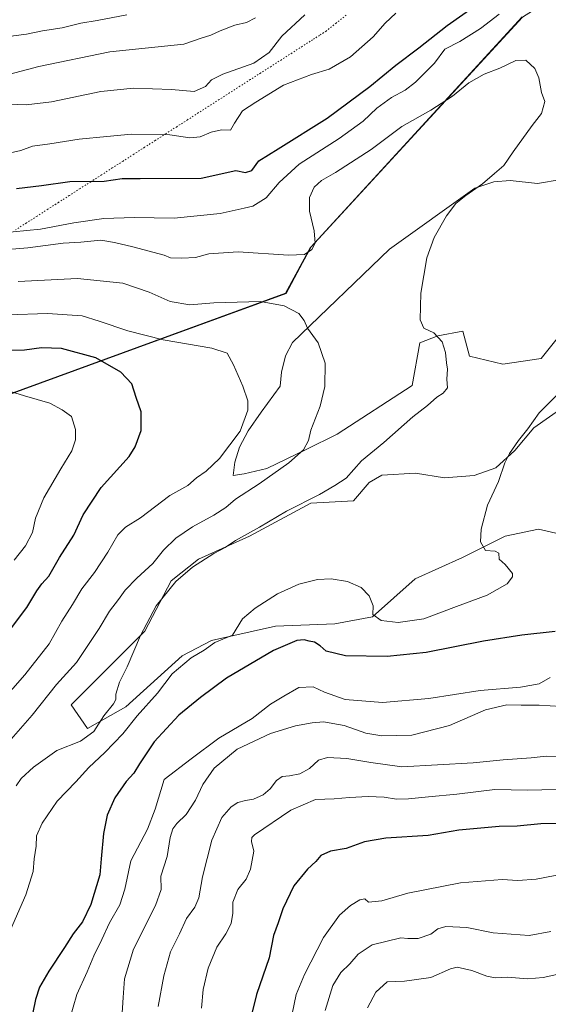
# Model space of a CAD drawing. Units: metres. Extents: x 649185 to 652549, y 4697644 to 4700026.
# Drawn here: x 649636 to 649842, y 4698400 to 4698783 of the extents above; entities that cross this region are included whole.
import ezdxf

# ---------------------------------------------------------------- set-up
doc = ezdxf.new("R2010")
doc.units = ezdxf.units.M
doc.header["$MEASUREMENT"] = 0
doc.linetypes.add('DGN Style 5', pattern=[1.153612, 0.494405, -0.659207])
for name, color, linetype, lineweight in [('Arbolado forestal CxS', 92, 'Continuous', 0), ('Comarca', 135, 'Continuous', 13), ('Comarca CxS', 21, 'Continuous', 0), ('Comunidad autónoma', 142, 'Continuous', 30), ('Comunidad Autónoma CxS', 142, 'Continuous', 0), ('Cultivos herbáceos CxS', 92, 'Continuous', 0), ('Curva de nivel maestra', 30, 'Continuous', 30), ('Curva de nivel normal', 30, 'Continuous', 0), ('Matorral CxS', 135, 'Continuous', 0), ('Municipio', 91, 'Continuous', 13), ('Municipio CxS', 4, 'Continuous', 0), ('Provincia', 7, 'Continuous', 0), ('Provincia CxS', 1, 'Continuous', 0), ('Vía pecuaria eje', 92, 'DGN Style 5', 0)]:
    doc.layers.add(name, color=color, linetype=linetype, lineweight=lineweight)

# ---------------------------------------------------------------- blocks, each defined once
blk = doc.blocks.new('*U5')
at = {"layer": 'Arbolado forestal CxS', "color": 92, "linetype": 'Continuous', "lineweight": 0}
for points in [[(650022.0159, 4697657.5855, 753.4353), (649617.1135, 4697648.8447, 844.81), (649617.3157, 4697649.6445, 845.0947), (649627.8265, 4697710.1043, 847.6839), (649649.0773, 4697768.7839, 851.1042), (649613.4183, 4697861.5243, 849.3499), (649553.1688, 4697903.4851, 866.4413), (649529.5291, 4697935.0753, 870.8374), (649494.2103, 4698042.8457, 883.1323), (649480.121, 4698087.8959, 887.1987), (649443.2027, 4698243.0761, 897.6077), (649455.1827, 4698281.3603, 899.1218), (649485.7847, 4698379.1555, 912.6731), (649487.2551, 4698411.9155, 919.5754), (649442.5255, 4698450.2461, 921.623), (649458.2361, 4698507.3257, 922.2017), (649530.2375, 4698599.6847, 922.7943), (649739.9491, 4698676.2121, 888.379), (649749.5893, 4698694.1219, 884.6741), (649831.7407, 4698783.5509, 881.6815)], [(649846.784, 4698720.4069, 883.29), (649837.6419, 4698718.8649, 883.8885), (649827.0152, 4698720.1028, 884.5717), (649820.6283, 4698719.4945, 884.9869), (649813.329, 4698717.0614, 885.3684), (649780.1782, 4698693.3387, 886.4946), (649742.4652, 4698657.1465, 891.2037), (649739.728, 4698651.9761, 892.0089), (649738.2073, 4698645.5893, 892.4241), (649737.599, 4698640.1149, 892.6425), (649730.2997, 4698630.0783, 894.0469), (649725.1294, 4698622.779, 894.6615), (649721.7839, 4698616.3922, 894.39), (649719.9591, 4698610.6136, 893.6221), (649719.3508, 4698605.4432, 892.9231), (649723.6087, 4698606.0515, 892.2423), (649732.4287, 4698608.1805, 891.5646), (649747.7343, 4698615.4851, 890.0285), (649759.7675, 4698621.5049, 888.9725), (649788.9887, 4698640.4245, 886.2614), (649791.9551, 4698656.9605, 885.628), (649798.8561, 4698659.7253, 884.8348), (649808.6131, 4698661.4913, 883.5987), (649811.1829, 4698651.8603, 884.0635), (649824.1889, 4698648.7411, 883.0769), (649839.0581, 4698650.8659, 881.9913), (649848.9441, 4698663.2467, 880.3797)], [(649853.1709, 4698635.8569, 878.9251), (649836.2247, 4698623.9499, 880.2027), (649828.84, 4698615.1756, 880.1289), (649821.4059, 4698608.4645, 880.6619), (649813.0249, 4698605.4432, 881.375), (649801.4677, 4698604.5308, 882.1811), (649790.2147, 4698606.3557, 882.8707), (649777.1693, 4698605.5939, 883.7825), (649772.2706, 4698602.706, 884.0464), (649766.1301, 4698595.6179, 883.7858), (649749.6101, 4698594.7061, 885.0929), (649725.6809, 4698581.8215, 885.3121), (649705.9467, 4698572.9517, 886.2549), (649695.3255, 4698564.4519, 886.3341), (649684.9941, 4698544.9649, 885.1385), (649656.3839, 4698516.2863, 887.6406), (649662.7557, 4698507.0783, 886.2192), (649677.6249, 4698515.5781, 883.9704), (649699.5743, 4698535.4107, 881.7556), (649710.9544, 4698541.3257, 880.7394), (649735.8043, 4698546.8473, 879.2044), (649758.8135, 4698547.7669, 878.898), (649773.5395, 4698550.5277, 879.6733), (649790.1059, 4698565.2537, 881.1454), (649808.5129, 4698573.5363, 880.5723), (649825.0792, 4698581.8201, 879.3843), (649837.9643, 4698584.5811, 878.1974), (649858.2123, 4698579.9787, 876.6796)]]:
    blk.add_polyline3d(points, dxfattribs=at)

msp = doc.modelspace()

# ---------------------------------------------------------------- linework, layer by layer
at = {"layer": 'Arbolado forestal CxS', "color": 92, "linetype": 'Continuous', "lineweight": 0}
for points in [[(650254.9969, 4699058.1563, 862.6976), (650197.1849, 4699033.2561, 865.062), (650138.1043, 4698998.0069, 865.7608), (650084.0837, 4698963.1975, 869.6406), (650050.6129, 4698938.1215, 870.9967), (650023.7129, 4698917.9683, 871.82), (649965.6423, 4698872.1891, 874.6918), (649914.8517, 4698836.2197, 877.5089), (649831.7407, 4698783.5509, 881.6815), (649749.5893, 4698694.1219, 884.6741), (649739.9491, 4698676.2121, 888.379), (649530.2375, 4698599.6847, 922.7943), (649458.2361, 4698507.3257, 922.2017), (649442.5255, 4698450.2461, 921.623), (649487.2551, 4698411.9155, 919.5754), (649485.7847, 4698379.1555, 912.6731)], [(649846.784, 4698720.4069, 883.29), (649837.6419, 4698718.8649, 883.8885), (649827.0152, 4698720.1028, 884.5717), (649820.6283, 4698719.4945, 884.9869), (649813.329, 4698717.0614, 885.3684), (649780.1782, 4698693.3387, 886.4946), (649742.4652, 4698657.1465, 891.2037), (649739.728, 4698651.9761, 892.0089), (649738.2073, 4698645.5893, 892.4241), (649737.599, 4698640.1149, 892.6425), (649730.2997, 4698630.0783, 894.0469), (649725.1294, 4698622.779, 894.6615), (649721.7839, 4698616.3922, 894.39), (649719.9591, 4698610.6136, 893.6221), (649719.3508, 4698605.4432, 892.9231), (649723.6087, 4698606.0515, 892.2423), (649732.4287, 4698608.1805, 891.5646), (649747.7343, 4698615.4851, 890.0285), (649759.7675, 4698621.5049, 888.9725), (649788.9887, 4698640.4245, 886.2614), (649791.9551, 4698656.9605, 885.628), (649798.8561, 4698659.7253, 884.8348), (649808.6131, 4698661.4913, 883.5987), (649811.1829, 4698651.8603, 884.0635), (649824.1889, 4698648.7411, 883.0769), (649839.0581, 4698650.8659, 881.9913), (649848.9441, 4698663.2467, 880.3797)], [(649853.1709, 4698635.8569, 878.9251), (649836.2247, 4698623.9499, 880.2027), (649828.84, 4698615.1756, 880.1289), (649821.4059, 4698608.4645, 880.6619), (649813.0249, 4698605.4432, 881.375), (649801.4677, 4698604.5308, 882.1811), (649790.2147, 4698606.3557, 882.8707), (649777.1693, 4698605.5939, 883.7825), (649772.2706, 4698602.706, 884.0464), (649766.1301, 4698595.6179, 883.7858), (649749.6101, 4698594.7061, 885.0929), (649725.6809, 4698581.8215, 885.3121), (649705.9467, 4698572.9517, 886.2549), (649695.3255, 4698564.4519, 886.3341), (649684.9941, 4698544.9649, 885.1385), (649656.3839, 4698516.2863, 887.6406), (649662.7557, 4698507.0783, 886.2192)], [(649662.7557, 4698507.0783, 886.2192), (649677.6249, 4698515.5781, 883.9704), (649699.5743, 4698535.4107, 881.7556), (649710.9544, 4698541.3257, 880.7394), (649735.8043, 4698546.8473, 879.2044), (649758.8135, 4698547.7669, 878.898), (649773.5395, 4698550.5277, 879.6733), (649790.1059, 4698565.2537, 881.1454), (649808.5129, 4698573.5363, 880.5723), (649825.0792, 4698581.8201, 879.3843), (649837.9643, 4698584.5811, 878.1974), (649858.2123, 4698579.9787, 876.6796)]]:
    msp.add_polyline3d(points, dxfattribs=at)
at = {"layer": 'Comarca', "color": 135, "linetype": 'Continuous', "lineweight": 13, "flags": 128}
msp.add_lwpolyline([(649617.0355, 4697648.843), (649617.259, 4697649.7271), (649627.767, 4697710.1811), (649649.016, 4697768.8661), (649613.358, 4697861.6101), (649553.114, 4697903.5661), (649529.47, 4697935.1541), (649494.154, 4698042.9281), (649480.059, 4698087.9741), (649443.145, 4698243.1611), (649454.903, 4698280.7381), (649474.721, 4698344.0781), (649485.722, 4698379.2401), (649487.199, 4698412.0011), (649465.44, 4698430.6421), (649442.466, 4698450.3261), (649458.18, 4698507.4071), (649530.183, 4698599.7651), (649739.893, 4698676.2931), (649749.535, 4698694.2081), (649831.685, 4698783.6301)], dxfattribs=at)
at = {"layer": 'Comarca CxS', "color": 21, "linetype": 'Continuous', "lineweight": 0, "flags": 128}
msp.add_lwpolyline([(651834.9384, 4697696.7219), (649617.0355, 4697648.8431), (649617.259, 4697649.7271), (649627.767, 4697710.1811), (649649.016, 4697768.8661), (649613.358, 4697861.6101), (649553.114, 4697903.5661), (649529.47, 4697935.1541), (649494.154, 4698042.928), (649480.059, 4698087.974), (649443.145, 4698243.1611), (649454.903, 4698280.7381), (649474.721, 4698344.0781), (649485.722, 4698379.2401), (649487.199, 4698412.0011), (649465.44, 4698430.6421), (649442.466, 4698450.326), (649458.18, 4698507.407), (649530.183, 4698599.7651), (649739.893, 4698676.2931), (649749.535, 4698694.2081), (649831.685, 4698783.6301)], dxfattribs=at)
at = {"layer": 'Comunidad autónoma', "color": 142, "linetype": 'Continuous', "lineweight": 30, "flags": 128}
msp.add_lwpolyline([(649617.0355, 4697648.843), (649617.259, 4697649.7271), (649627.767, 4697710.1811), (649649.016, 4697768.8661), (649613.358, 4697861.6101), (649553.114, 4697903.5661), (649529.47, 4697935.1541), (649494.154, 4698042.9281), (649480.059, 4698087.9741), (649443.145, 4698243.1611), (649454.903, 4698280.7381), (649474.721, 4698344.0781), (649485.722, 4698379.2401), (649487.199, 4698412.0011), (649465.44, 4698430.6421), (649442.466, 4698450.3261), (649458.18, 4698507.4071), (649530.183, 4698599.7651), (649739.893, 4698676.2931), (649749.535, 4698694.2081), (649831.685, 4698783.6301)], dxfattribs=at)
at = {"layer": 'Comunidad Autónoma CxS', "color": 142, "linetype": 'Continuous', "lineweight": 0, "flags": 128}
msp.add_lwpolyline([(651834.9384, 4697696.7219), (649617.0355, 4697648.8431), (649617.259, 4697649.7271), (649627.767, 4697710.1811), (649649.016, 4697768.8661), (649613.358, 4697861.6101), (649553.114, 4697903.5661), (649529.47, 4697935.1541), (649494.154, 4698042.928), (649480.059, 4698087.974), (649443.145, 4698243.1611), (649454.903, 4698280.7381), (649474.721, 4698344.0781), (649485.722, 4698379.2401), (649487.199, 4698412.0011), (649465.44, 4698430.6421), (649442.466, 4698450.326), (649458.18, 4698507.407), (649530.183, 4698599.7651), (649739.893, 4698676.2931), (649749.535, 4698694.2081), (649831.685, 4698783.6301)], dxfattribs=at)
at = {"layer": 'Cultivos herbáceos CxS', "color": 92, "linetype": 'Continuous', "lineweight": 0}
for points in [[(649848.9441, 4698663.2467, 880.3797), (649839.0581, 4698650.8659, 881.9913), (649824.1889, 4698648.7411, 883.0769), (649811.1829, 4698651.8603, 884.0635), (649808.6131, 4698661.4913, 883.5987), (649798.8561, 4698659.7253, 884.8348), (649791.9551, 4698656.9605, 885.628), (649788.9887, 4698640.4245, 886.2614), (649759.7675, 4698621.5049, 888.9725), (649747.7343, 4698615.4851, 890.0285), (649732.4287, 4698608.1805, 891.5646), (649723.6087, 4698606.0515, 892.2423), (649719.3508, 4698605.4432, 892.9231), (649719.9591, 4698610.6136, 893.6221), (649721.7839, 4698616.3922, 894.39), (649725.1294, 4698622.779, 894.6615), (649730.2997, 4698630.0783, 894.0469), (649737.599, 4698640.1149, 892.6425), (649738.2073, 4698645.5893, 892.4241), (649739.728, 4698651.9761, 892.0089), (649742.4652, 4698657.1465, 891.2037), (649780.1782, 4698693.3387, 886.4946), (649813.329, 4698717.0614, 885.3684), (649820.6283, 4698719.4945, 884.9869), (649827.0152, 4698720.1028, 884.5717), (649837.6419, 4698718.8649, 883.8885), (649846.784, 4698720.4069, 883.29)], [(649846.784, 4698720.4069, 883.29), (649837.6419, 4698718.8649, 883.8885), (649827.0152, 4698720.1028, 884.5717), (649820.6283, 4698719.4945, 884.9869), (649813.329, 4698717.0614, 885.3684), (649780.1782, 4698693.3387, 886.4946), (649742.4652, 4698657.1465, 891.2037), (649739.728, 4698651.9761, 892.0089), (649738.2073, 4698645.5893, 892.4241), (649737.599, 4698640.1149, 892.6425), (649730.2997, 4698630.0783, 894.0469), (649725.1294, 4698622.779, 894.6615), (649721.7839, 4698616.3922, 894.39), (649719.9591, 4698610.6136, 893.6221), (649719.3508, 4698605.4432, 892.9231), (649723.6087, 4698606.0515, 892.2423), (649732.4287, 4698608.1805, 891.5646), (649747.7343, 4698615.4851, 890.0285), (649759.7675, 4698621.5049, 888.9725), (649788.9887, 4698640.4245, 886.2614), (649791.9551, 4698656.9605, 885.628), (649798.8561, 4698659.7253, 884.8348), (649808.6131, 4698661.4913, 883.5987), (649811.1829, 4698651.8603, 884.0635), (649824.1889, 4698648.7411, 883.0769), (649839.0581, 4698650.8659, 881.9913), (649848.9441, 4698663.2467, 880.3797)], [(649858.2123, 4698579.9787, 876.6796), (649837.9643, 4698584.5811, 878.1974), (649825.0792, 4698581.8201, 879.3843), (649808.5129, 4698573.5363, 880.5723), (649790.1059, 4698565.2537, 881.1454), (649773.5395, 4698550.5277, 879.6733), (649758.8135, 4698547.7669, 878.898), (649735.8043, 4698546.8473, 879.2044), (649710.9544, 4698541.3257, 880.7394), (649699.5743, 4698535.4107, 881.7556), (649677.6249, 4698515.5781, 883.9704), (649662.7557, 4698507.0783, 886.2192), (649656.3839, 4698516.2863, 887.6406), (649684.9941, 4698544.9649, 885.1385), (649695.3255, 4698564.4519, 886.3341), (649705.9467, 4698572.9517, 886.2549), (649725.6809, 4698581.8215, 885.3121), (649749.6101, 4698594.7061, 885.0929), (649766.1301, 4698595.6179, 883.7858), (649772.2706, 4698602.706, 884.0464), (649777.1693, 4698605.5939, 883.7825), (649790.2147, 4698606.3557, 882.8707), (649801.4677, 4698604.5308, 882.1811), (649813.0249, 4698605.4432, 881.375), (649821.4059, 4698608.4645, 880.6619), (649828.84, 4698615.1756, 880.1289), (649836.2247, 4698623.9499, 880.2027), (649853.1709, 4698635.8569, 878.9251)], [(649853.1709, 4698635.8569, 878.9251), (649836.2247, 4698623.9499, 880.2027), (649828.84, 4698615.1756, 880.1289), (649821.4059, 4698608.4645, 880.6619), (649813.0249, 4698605.4432, 881.375), (649801.4677, 4698604.5308, 882.1811), (649790.2147, 4698606.3557, 882.8707), (649777.1693, 4698605.5939, 883.7825), (649772.2706, 4698602.706, 884.0464), (649766.1301, 4698595.6179, 883.7858), (649749.6101, 4698594.7061, 885.0929), (649725.6809, 4698581.8215, 885.3121), (649705.9467, 4698572.9517, 886.2549), (649695.3255, 4698564.4519, 886.3341), (649684.9941, 4698544.9649, 885.1385), (649656.3839, 4698516.2863, 887.6406), (649662.7557, 4698507.0783, 886.2192)], [(649662.7557, 4698507.0783, 886.2192), (649677.6249, 4698515.5781, 883.9704), (649699.5743, 4698535.4107, 881.7556), (649710.9544, 4698541.3257, 880.7394), (649735.8043, 4698546.8473, 879.2044), (649758.8135, 4698547.7669, 878.898), (649773.5395, 4698550.5277, 879.6733), (649790.1059, 4698565.2537, 881.1454), (649808.5129, 4698573.5363, 880.5723), (649825.0792, 4698581.8201, 879.3843), (649837.9643, 4698584.5811, 878.1974), (649858.2123, 4698579.9787, 876.6796)]]:
    msp.add_polyline3d(points, dxfattribs=at)
at = {"layer": 'Curva de nivel maestra', "color": 30, "linetype": 'Continuous', "lineweight": 30, "flags": 128}
for points, elevation in [([(649635.22, 4698716.9501), (649644.89, 4698718.1501), (649655.88, 4698719.7001), (649669.17, 4698719.8101), (649676.21, 4698720.8801), (649683.17, 4698720.8301), (649706.89, 4698720.9001), (649720.36, 4698723.9101), (649724.15, 4698723.1701), (649726.61, 4698723.9001), (649729.33, 4698727.7301), (649736.85, 4698732.3401), (649755.86, 4698744.3201), (649772.42, 4698756.5201), (649782.62, 4698764.8501), (649791.56, 4698771.6501), (649802.53, 4698780.3001), (649819.52, 4698792.3201)], 875), ([(649629.36, 4698541.1001), (649639.24, 4698554.1201), (649643.08, 4698560.6801), (649644.99, 4698563.3501), (649647.67, 4698566.3501), (649651.88, 4698573.5701), (649657.42, 4698582.2301), (649661.07, 4698590.1001), (649668.08, 4698600.7901), (649678.92, 4698612.8801), (649681.33, 4698616.5301), (649683.67, 4698622.8701), (649683.57, 4698630.1301), (649681.62, 4698635.8001), (649680.04, 4698641.0401), (649675.68, 4698645.5301), (649666.02, 4698651.1501), (649652.71, 4698654.8101), (649644.92, 4698655.0201), (649638.22, 4698654.0901), (649629.89, 4698654.0001)], 900), ([(649844.54, 4698544.8601), (649831.49, 4698543.4201), (649816.59, 4698541.0801), (649794.32, 4698536.7301), (649779.27, 4698535.1701), (649763.01, 4698535.4201), (649755.47, 4698537.2001), (649753.11, 4698539.2601), (649750.95, 4698540.7101), (649748.89, 4698541.0801), (649746.89, 4698541.5901), (649744.07, 4698541.3001), (649735.1, 4698537.4001), (649716.72, 4698526.6301), (649706.72, 4698519.2001), (649698.22, 4698512.3601), (649688.72, 4698501.9101), (649682.94, 4698493.3901), (649680.76, 4698489.8401), (649677.82, 4698486.5101), (649673.33, 4698480.1801), (649670.4, 4698473.4801), (649668.91, 4698466.3501), (649668, 4698456.5501), (649667.6, 4698450.2501), (649664.06, 4698438.7801), (649660.78, 4698432.0201), (649657.19, 4698427.3501), (649653.86, 4698422.1001), (649647.7, 4698412.8301), (649644.15, 4698406.7001), (649642.55, 4698401.8301), (649640.4, 4698391.0701)], 875), ([(649845.04, 4698470.2501), (649838.96, 4698470.1101), (649829.74, 4698469.2201), (649822.71, 4698469.0601), (649807.12, 4698467.5801), (649795.11, 4698465.5701), (649778.67, 4698464.5001), (649770.42, 4698463.1301), (649763.22, 4698460.5201), (649757.22, 4698459.5201), (649753.37, 4698457.7601), (649751.46, 4698455.4601), (649748.22, 4698452.4601), (649742.98, 4698446.0401), (649738.65, 4698437.0201), (649736.85, 4698431.6801), (649734.99, 4698426.6801), (649733.37, 4698418.0201), (649728.38, 4698403.7501), (649725, 4698390.0001)], 850)]:
    msp.add_lwpolyline(points, dxfattribs=dict(at, elevation=elevation))
at = {"layer": 'Curva de nivel normal', "color": 30, "linetype": 'Continuous', "lineweight": 0, "flags": 128}
for points, elevation in [([(649531.3, 4698782.7501), (649537.99, 4698781.4601), (649543.5, 4698780.9701), (649552.14, 4698779.2801), (649565.76, 4698777.5701), (649580.15, 4698776.2801), (649602.94, 4698772.3901), (649613.14, 4698771.9801), (649619.01, 4698773.2701), (649624.86, 4698773.7401), (649629.4, 4698775.2001), (649633.97, 4698776.2601), (649639.06, 4698776.9301), (649645.22, 4698778.1901), (649652.89, 4698779.3201), (649660.22, 4698781.1301), (649666.56, 4698782.2201), (649678.1, 4698784.3901)], 855), ([(649623.15, 4698699.1301), (649644.49, 4698701.1801), (649657.43, 4698703.5701), (649669.09, 4698705.3101), (649680.93, 4698705.6201), (649696.39, 4698705.4601), (649714.36, 4698707.2501), (649723.67, 4698709.3601), (649727, 4698710.1201), (649732.18, 4698713.2801), (649737.28, 4698719.3101), (649744.95, 4698726.3601), (649760.51, 4698736.3601), (649769.86, 4698743.1601), (649775.15, 4698748.1001), (649780.88, 4698752.3301), (649786.18, 4698755.1601), (649790.21, 4698758.2201), (649797.56, 4698765.6201), (649801.57, 4698771.0801), (649807.5, 4698774.0801), (649815.48, 4698779.0501), (649822.78, 4698784.6301)], 880), ([(649625.89, 4698750.0101), (649638.94, 4698749.5201), (649648.77, 4698750.5801), (649667.94, 4698754.5901), (649680.58, 4698755.9801), (649695.34, 4698755.3801), (649704.25, 4698754.6201), (649708.56, 4698756.6401), (649710.89, 4698759.2001), (649715.32, 4698761.3101), (649727.37, 4698765.6201), (649733.37, 4698769.8001), (649738.32, 4698776.1901), (649747.22, 4698784.4701)], 865), ([(649631.68, 4698730.5401), (649636.81, 4698731.7301), (649641.44, 4698733.3601), (649648.11, 4698734.2701), (649659.56, 4698736.0801), (649670.22, 4698737.1901), (649679.86, 4698738.1001), (649694.72, 4698737.8601), (649702.47, 4698736.5901), (649706.53, 4698737.0801), (649710.8, 4698738.8401), (649714.89, 4698739.7201), (649718.3, 4698739.6401), (649719.85, 4698742.3601), (649722.96, 4698747.1401), (649728.22, 4698750.5001), (649738.89, 4698757.1601), (649749.77, 4698761.2301), (649756.69, 4698763.2601), (649764.92, 4698768.1201), (649773.72, 4698775.8901), (649778.4, 4698781.2001), (649782.6, 4698785.0701)], 870), ([(649632.54, 4698761.3401), (649643.81, 4698764.3601), (649671.4, 4698770.0301), (649685.15, 4698771.5301), (649700.2, 4698773.0201), (649706.89, 4698775.3401), (649710.68, 4698776.4601), (649714.28, 4698778.2301), (649720, 4698780.4101), (649724.58, 4698781.3901), (649728.03, 4698783.3101)], 860), ([(649620.89, 4698692.3001), (649639.56, 4698693.8501), (649653.3, 4698695.6601), (649660.21, 4698696.1401), (649667.97, 4698696.8701), (649673.22, 4698696.0301), (649680.39, 4698694.2801), (649692.53, 4698691.0001), (649694.98, 4698690.0501), (649699.38, 4698689.9101), (649704.72, 4698690.1201), (649709.96, 4698691.5001), (649721.29, 4698692.2801), (649740.81, 4698690.9901), (649747.11, 4698691.3201), (649749.88, 4698693.3001), (649751.28, 4698695.7601), (649750.86, 4698700.5601), (649749.03, 4698708.1801), (649749.08, 4698713.4001), (649750.87, 4698717.4801), (649753.72, 4698720.0801), (649759.09, 4698723.1001), (649772.95, 4698732.0901), (649784.85, 4698740.9901), (649796.22, 4698747.4401), (649804.56, 4698752.7701), (649810.89, 4698758.0001), (649816.89, 4698761.4301), (649823.05, 4698763.7501), (649829.21, 4698766.7101), (649833.09, 4698766.7701), (649836.6, 4698763.6101), (649838.18, 4698759.9501), (649839.16, 4698754.2601), (649840.46, 4698750.6901), (649839.24, 4698746.0301), (649835.54, 4698741.3901), (649828.2, 4698731.2001), (649824.56, 4698725.8501), (649820.89, 4698722.8301), (649816.22, 4698718.8201), (649809.73, 4698714.2801), (649805.91, 4698711.1001), (649802.33, 4698706.3201), (649797.54, 4698697.9601), (649794.68, 4698690.0401), (649792.25, 4698676.3001), (649792.06, 4698665.9401), (649793.52, 4698662.6801), (649797.38, 4698660.9001), (649800.54, 4698657.3601), (649801.89, 4698653.2501), (649802.32, 4698649.2501), (649802.69, 4698646.7801), (649802.42, 4698642.8301), (649802.61, 4698639.5401), (649800.94, 4698637.4501), (649798.56, 4698635.9201), (649794.89, 4698632.6501), (649789.22, 4698628.2001), (649777.89, 4698618.2801), (649769.22, 4698611.0801), (649763.22, 4698604.4001), (649758.89, 4698601.4901), (649752.89, 4698598.0001), (649740.06, 4698591.5601), (649729.57, 4698585.4001), (649720.33, 4698580.2101), (649716.3, 4698577.5001), (649711.8, 4698575.0701), (649703.56, 4698569.7801), (649697.06, 4698564.2901), (649689.45, 4698554.8601), (649683.36, 4698543.3201), (649678.11, 4698531.1101), (649675.21, 4698525.0901), (649673.72, 4698520.4801), (649673.77, 4698518.4401), (649672.88, 4698516.7001), (649669.09, 4698512.0701), (649665.22, 4698505.9801), (649659.97, 4698502.1801), (649650.89, 4698498.5801), (649641.83, 4698492.1701), (649636.96, 4698487.6801), (649635.07, 4698484.8801)], 885), ([(649633.11, 4698502.9701), (649641.29, 4698512.3501), (649650.68, 4698524.2201), (649658.44, 4698532.8401), (649667.35, 4698546.0201), (649671.36, 4698552.6801), (649674.75, 4698557.2501), (649677.34, 4698560.9401), (649681.95, 4698565.5801), (649688.18, 4698571.2001), (649692.29, 4698576.3901), (649697.07, 4698581.1401), (649703.56, 4698585.5501), (649711.89, 4698590.0001), (649716.56, 4698593.0601), (649720.22, 4698596.2301), (649729.5, 4698602.1501), (649741.04, 4698610.3801), (649746.66, 4698615.3601), (649748.66, 4698619.0301), (649749.57, 4698623.0301), (649753.16, 4698632.3601), (649754.95, 4698640.0301), (649755.07, 4698649.0301), (649752.46, 4698657.0301), (649748.21, 4698662.7201), (649746.9, 4698665.6301), (649744.87, 4698668.3401), (649739.22, 4698671.3501), (649730, 4698673.0101), (649711.9, 4698672.5401), (649702.51, 4698671.7201), (649694.88, 4698673.0201), (649686.71, 4698676.6401), (649676.52, 4698680.1301), (649658.86, 4698681.9601), (649635.75, 4698680.7901)], 890), ([(649614.07, 4698500.4601), (649638.42, 4698528.0401), (649647.86, 4698540.0401), (649652.72, 4698548.7901), (649656.9, 4698555.3801), (649660.57, 4698561.3501), (649665.44, 4698567.7401), (649670.63, 4698575.5901), (649674.58, 4698582.4201), (649677.58, 4698585.3601), (649683.3, 4698589.0301), (649694.81, 4698597.6901), (649701.68, 4698601.5801), (649705.12, 4698604.5101), (649708.89, 4698607.1201), (649713.99, 4698611.9801), (649722.02, 4698622.6201), (649725.05, 4698630.7601), (649725.05, 4698634.4001), (649723.14, 4698640.1401), (649719.5, 4698648.5001), (649716.99, 4698652.9201), (649711.07, 4698654.9601), (649692.22, 4698658.2101), (649678.48, 4698661.6201), (649667.27, 4698665.4301), (649660.65, 4698667.4601), (649647.26, 4698668.3801), (649631.83, 4698667.8801)], 895), ([(649634.27, 4698572.5601), (649638.72, 4698578.0701), (649641.42, 4698583.3401), (649642.53, 4698588.8801), (649645.77, 4698596.7401), (649652.34, 4698608.0701), (649656.7, 4698615.0301), (649658.11, 4698619.2801), (649658.13, 4698623.3301), (649656.48, 4698628.3201), (649652.94, 4698630.9301), (649648.1, 4698633.5601), (649638.28, 4698636.3701), (649625.56, 4698640.2301)], 905), ([(649846.76, 4698638.2601), (649838.22, 4698629.7701), (649833.9, 4698623.6301), (649830.21, 4698619.0301), (649826.76, 4698614.0301), (649824.97, 4698610.3601), (649822.47, 4698603.1601), (649818.19, 4698593.9001), (649815.72, 4698584.5601), (649815.54, 4698579.6001), (649817.44, 4698576.2401), (649821.18, 4698576.0201), (649822.59, 4698575.2401), (649822.72, 4698572.9001), (649825.1, 4698570.9001), (649827.92, 4698567.3801), (649827.91, 4698566.0401), (649825.9, 4698563.2901), (649818.12, 4698558.9901), (649806.14, 4698554.4801), (649793.45, 4698549.7701), (649783.48, 4698548.2901), (649776.89, 4698549.1201), (649773.59, 4698551.3801), (649773.74, 4698554.8601), (649772.25, 4698558.7101), (649769.11, 4698561.9001), (649763.79, 4698564.2501), (649757.49, 4698565.2801), (649752.17, 4698564.9901), (649744.87, 4698563.2001), (649736.56, 4698559.4401), (649727.89, 4698553.8601), (649722.98, 4698549.6901), (649719.1, 4698543.3501), (649712.19, 4698540.5001), (649708.09, 4698537.5701), (649703.08, 4698534.5401), (649695.72, 4698528.4201), (649689.92, 4698520.8201), (649682.03, 4698512.0001), (649676.44, 4698505.0201), (649669.52, 4698497.7901), (649663.29, 4698492.0101), (649658.18, 4698486.4401), (649651, 4698478.9301), (649645.16, 4698470.3501), (649642.97, 4698465.4101), (649642.86, 4698461.3801), (649642, 4698456.4601), (649641.58, 4698451.6201), (649638.8, 4698442.5501), (649632.82, 4698428.9301)], 880), ([(649842.56, 4698527.0001), (649838.22, 4698524.5501), (649831.08, 4698523.1801), (649815.33, 4698521.9201), (649795.42, 4698518.8101), (649777.34, 4698517.2001), (649762.89, 4698518.3701), (649754.82, 4698521.1901), (649750.43, 4698523.3501), (649744.89, 4698523.1301), (649739.06, 4698519.6401), (649733.84, 4698516.6501), (649726.74, 4698511.0601), (649713.81, 4698503.4201), (649703.06, 4698495.3501), (649692.59, 4698487.3501), (649689.08, 4698475.8501), (649686.09, 4698468.0201), (649679.61, 4698455.6801), (649677.22, 4698444.6801), (649675.37, 4698438.6601), (649671.28, 4698431.5901), (649668.38, 4698425.2001), (649665.23, 4698418.8501), (649662.63, 4698412.5601), (649658.56, 4698403.7501), (649655.7, 4698393.9401)], 870), ([(649846.89, 4698515.6801), (649838.32, 4698516.2201), (649831.27, 4698516.1601), (649825.66, 4698516.2701), (649817.44, 4698514.4001), (649803.46, 4698508.3001), (649788.82, 4698504.6101), (649777.15, 4698504.2501), (649770.89, 4698505.3501), (649762.45, 4698508.2701), (649754.43, 4698509.7901), (649750.07, 4698509.3001), (649743.62, 4698508.1601), (649733.9, 4698505.2201), (649720.89, 4698499.1101), (649711.92, 4698491.6801), (649707.54, 4698485.3501), (649704.67, 4698479.3501), (649701.15, 4698473.7701), (649697.45, 4698470.1901), (649695.88, 4698468.1501), (649694.94, 4698464.7701), (649693.7, 4698457.4101), (649691.21, 4698449.8001), (649691.33, 4698444.5401), (649689.2, 4698438.3301), (649680.61, 4698421.4001), (649677.16, 4698409.9301), (649676.56, 4698402.6701), (649676.12, 4698394.6001)], 865), ([(649845.53, 4698496.2001), (649841.06, 4698496.4201), (649835.22, 4698495.8001), (649824.26, 4698494.9601), (649812.63, 4698493.7601), (649784.89, 4698492.2101), (649772.84, 4698493.9701), (649763.56, 4698495.5001), (649755.97, 4698495.8901), (649752.56, 4698494.8901), (649748.97, 4698491.6201), (649745.22, 4698489.5201), (649741.22, 4698488.7201), (649738.45, 4698488.5501), (649736.18, 4698486.9301), (649733.7, 4698483.6801), (649731.04, 4698481.3401), (649727.22, 4698479.6401), (649724.19, 4698479.1801), (649721.13, 4698478.3501), (649718.56, 4698476.7401), (649714.93, 4698472.5401), (649711.04, 4698463.7201), (649707.46, 4698449.5001), (649706.02, 4698441.3401), (649704.42, 4698437.7501), (649701.2, 4698433.3301), (649698.45, 4698427.4001), (649695.04, 4698420.3501), (649692.46, 4698411.0201), (649690.22, 4698399.1801)], 860), ([(649844.84, 4698483.4701), (649833.71, 4698483.2401), (649820.99, 4698483.4301), (649806.27, 4698481.6201), (649795.21, 4698480.6201), (649787.56, 4698479.7501), (649782.78, 4698479.7201), (649778.01, 4698480.5001), (649771.86, 4698480.6601), (649764.59, 4698480.3901), (649758.64, 4698479.8001), (649751.41, 4698479.5501), (649741.77, 4698475.4401), (649727.69, 4698465.8601), (649726.65, 4698464.8301), (649726.44, 4698463.2001), (649727.34, 4698459.4301), (649726.11, 4698452.4601), (649724.4, 4698448.6401), (649721.18, 4698444.6301), (649719.18, 4698439.6001), (649719.26, 4698435.3401), (649718.61, 4698431.3201), (649716.54, 4698427.3701), (649712.97, 4698422.1501), (649709.62, 4698414.0001), (649707.64, 4698405.7601), (649707.08, 4698398.5401)], 855), ([(649848.51, 4698450.7701), (649837.15, 4698448.6101), (649829.98, 4698448.1101), (649823.89, 4698448.4401), (649807.7, 4698447.1801), (649787.25, 4698443.2001), (649777.15, 4698440.1901), (649771.9, 4698439.6501), (649770.58, 4698440.9401), (649768.56, 4698440.5701), (649764.92, 4698438.4001), (649760.66, 4698434.6201), (649754.41, 4698425.9801), (649747.02, 4698411.5901), (649743.88, 4698403.8501), (649742.28, 4698396.2501)], 845), ([(649842.88, 4698428.2101), (649834.4, 4698426.7401), (649820.4, 4698427.8001), (649810.21, 4698429.8101), (649802.05, 4698430.1701), (649798.89, 4698429.2701), (649796.22, 4698427.2201), (649791.23, 4698425.5701), (649787.25, 4698425.5101), (649784.56, 4698425.8601), (649773.33, 4698423.0601), (649768, 4698419.4401), (649764.67, 4698415.7001), (649761.21, 4698412.3001), (649758.14, 4698407.3201), (649755.1, 4698397.5301)], 840), ([(649771.56, 4698398.5801), (649774.8, 4698404.6901), (649779.2, 4698408.6501), (649785.89, 4698408.9501), (649796.22, 4698410.4201), (649803.76, 4698413.7801), (649806.39, 4698414.4401), (649812.12, 4698413.1301), (649817.95, 4698410.8501), (649821.22, 4698410.2701), (649825.89, 4698410.5701), (649833.89, 4698409.9301), (649839.78, 4698410.3301), (649847.5, 4698412.0601)], 835)]:
    msp.add_lwpolyline(points, dxfattribs=dict(at, elevation=elevation))
at = {"layer": 'Matorral CxS', "color": 135, "linetype": 'Continuous', "lineweight": 0}
for points in [[(650254.9969, 4699058.1563, 862.6976), (650197.1849, 4699033.2561, 865.062), (650138.1043, 4698998.0069, 865.7608), (650084.0837, 4698963.1975, 869.6406), (650050.6129, 4698938.1215, 870.9967), (650023.7129, 4698917.9683, 871.82), (649965.6423, 4698872.1891, 874.6918), (649914.8517, 4698836.2197, 877.5089), (649831.7407, 4698783.5509, 881.6815), (649749.5893, 4698694.1219, 884.6741), (649739.9491, 4698676.2121, 888.379), (649530.2375, 4698599.6847, 922.7943), (649458.2361, 4698507.3257, 922.2017), (649442.5255, 4698450.2461, 921.623), (649487.2551, 4698411.9155, 919.5754), (649485.7847, 4698379.1555, 912.6731)], [(649831.7407, 4698783.5509, 881.6815), (649749.5893, 4698694.1219, 884.6741), (649739.9491, 4698676.2121, 888.379), (649530.2375, 4698599.6847, 922.7943), (649458.2361, 4698507.3257, 922.2017), (649442.5255, 4698450.2461, 921.623), (649487.2551, 4698411.9155, 919.5754), (649485.7847, 4698379.1555, 912.6731)]]:
    msp.add_polyline3d(points, dxfattribs=at)
at = {"layer": 'Municipio', "color": 91, "linetype": 'Continuous', "lineweight": 13, "flags": 128}
msp.add_lwpolyline([(649617.0355, 4697648.843), (649617.259, 4697649.7271), (649627.767, 4697710.1811), (649649.016, 4697768.8661), (649613.358, 4697861.6101), (649553.114, 4697903.5661), (649529.47, 4697935.1541), (649494.154, 4698042.9281), (649480.059, 4698087.9741), (649443.145, 4698243.1611), (649454.903, 4698280.7381), (649474.721, 4698344.0781), (649485.722, 4698379.2401), (649487.199, 4698412.0011), (649465.44, 4698430.6421), (649442.466, 4698450.3261), (649458.18, 4698507.4071), (649530.183, 4698599.7651), (649739.893, 4698676.2931), (649749.535, 4698694.2081), (649831.685, 4698783.6301)], dxfattribs=at)
at = {"layer": 'Municipio CxS', "color": 4, "linetype": 'Continuous', "lineweight": 0, "flags": 128}
msp.add_lwpolyline([(651834.9384, 4697696.7219), (649617.0355, 4697648.8431), (649617.259, 4697649.7271), (649627.767, 4697710.1811), (649649.016, 4697768.8661), (649613.358, 4697861.6101), (649553.114, 4697903.5661), (649529.47, 4697935.1541), (649494.154, 4698042.928), (649480.059, 4698087.974), (649443.145, 4698243.1611), (649454.903, 4698280.7381), (649474.721, 4698344.0781), (649485.722, 4698379.2401), (649487.199, 4698412.0011), (649465.44, 4698430.6421), (649442.466, 4698450.326), (649458.18, 4698507.407), (649530.183, 4698599.7651), (649739.893, 4698676.2931), (649749.535, 4698694.2081), (649831.685, 4698783.6301)], dxfattribs=at)
at = {"layer": 'Provincia', "color": 7, "linetype": 'Continuous', "lineweight": 0, "flags": 128}
msp.add_lwpolyline([(649617.0355, 4697648.843), (649617.259, 4697649.7271), (649627.767, 4697710.1811), (649649.016, 4697768.8661), (649613.358, 4697861.6101), (649553.114, 4697903.5661), (649529.47, 4697935.1541), (649494.154, 4698042.9281), (649480.059, 4698087.9741), (649443.145, 4698243.1611), (649454.903, 4698280.7381), (649474.721, 4698344.0781), (649485.722, 4698379.2401), (649487.199, 4698412.0011), (649465.44, 4698430.6421), (649442.466, 4698450.3261), (649458.18, 4698507.4071), (649530.183, 4698599.7651), (649739.893, 4698676.2931), (649749.535, 4698694.2081), (649831.685, 4698783.6301)], dxfattribs=at)
at = {"layer": 'Provincia CxS', "color": 1, "linetype": 'Continuous', "lineweight": 0, "flags": 128}
msp.add_lwpolyline([(651834.9384, 4697696.7219), (649617.0355, 4697648.8431), (649617.259, 4697649.7271), (649627.767, 4697710.1811), (649649.016, 4697768.8661), (649613.358, 4697861.6101), (649553.114, 4697903.5661), (649529.47, 4697935.1541), (649494.154, 4698042.928), (649480.059, 4698087.974), (649443.145, 4698243.1611), (649454.903, 4698280.7381), (649474.721, 4698344.0781), (649485.722, 4698379.2401), (649487.199, 4698412.0011), (649465.44, 4698430.6421), (649442.466, 4698450.326), (649458.18, 4698507.407), (649530.183, 4698599.7651), (649739.893, 4698676.2931), (649749.535, 4698694.2081), (649831.685, 4698783.6301)], dxfattribs=at)
at = {"layer": 'Vía pecuaria eje', "color": 92, "linetype": 'DGN Style 5', "lineweight": 0}
msp.add_polyline3d([(649763.2438, 4698784.3005, 868.0358), (649759.383, 4698781.2119, 867.3615), (649755.5222, 4698778.1234, 866.9312), (649752.8898, 4698776.4388, 866.3478), (649750.2575, 4698774.7541, 866.4399), (649746.2177, 4698772.1687, 866.5446), (649742.1779, 4698769.5833, 867.3225), (649738.1381, 4698766.9979, 867.4782), (649734.0983, 4698764.4125, 869.282), (649730.0585, 4698761.8271, 869.9682), (649726.0186, 4698759.2418, 870.1171), (649721.9788, 4698756.6564, 867.3315), (649717.939, 4698754.071, 867.3911), (649713.8992, 4698751.4856, 867.9966), (649709.8594, 4698748.9002, 868.0074), (649705.8196, 4698746.3148, 868.2531), (649701.641, 4698743.6406, 868.5939), (649697.4625, 4698740.9664, 870.7089), (649693.2839, 4698738.2922, 871.7646), (649689.1054, 4698735.618, 872.3026), (649684.9268, 4698732.9439, 874.7873), (649680.7482, 4698730.2697, 875.3687), (649676.5697, 4698727.5955, 874.6571), (649672.3911, 4698724.9213, 875.039), (649668.2126, 4698722.2471, 875.4651), (649664.034, 4698719.5729, 876.9442), (649659.8555, 4698716.8987, 877.8433), (649655.6769, 4698714.2245, 877.7326), (649651.4983, 4698711.5503, 877.6495), (649647.3198, 4698708.8762, 878.2723), (649643.1412, 4698706.202, 881.5764), (649638.9627, 4698703.5278, 883.0883), (649634.7841, 4698700.8536, 882.8472)], dxfattribs=at)

# ---------------------------------------------------------------- block references
at = {"layer": 'Arbolado forestal CxS', "color": 92, "linetype": 'Continuous', "lineweight": 0}
msp.add_blockref('*U5', (0, 0), dxfattribs=at)

doc.saveas('drawing.dxf')
